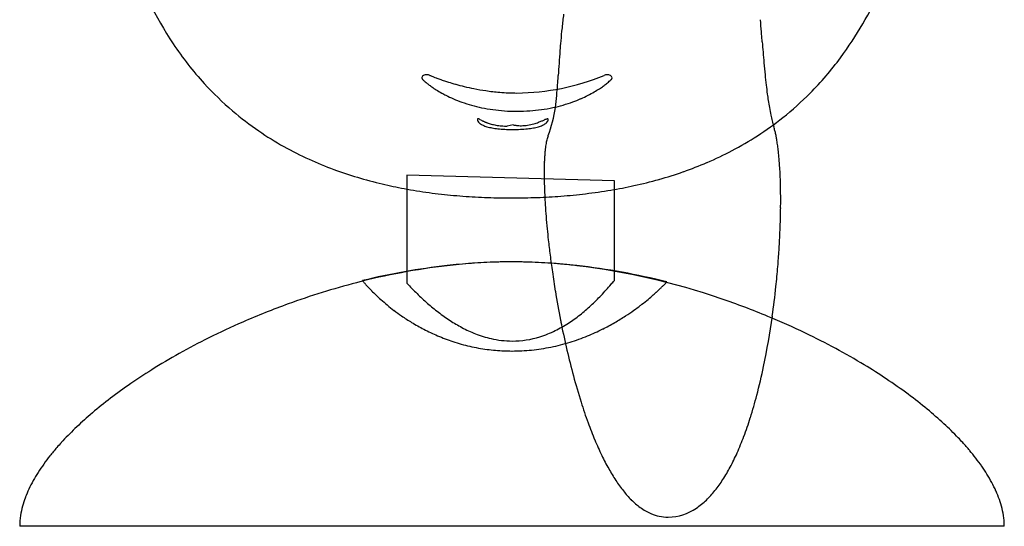
# Model space of a CAD drawing. Extents: x 0.1 to 28.7, y -0.1 to 38.5.
# Drawn here: x 0.1 to 28.7, y -0.1 to 14.6 of the extents above; entities that cross this region are included whole.
import ezdxf

# ---------------------------------------------------------------- set-up
doc = ezdxf.new("R2010")
doc.units = 0
doc.layers.add('DEFAULT_255_2_778', color=255, linetype='CONTINUOUS')

msp = doc.modelspace()

# ---------------------------------------------------------------- linework, layer by layer
at = {"layer": 'DEFAULT_255_2_778'}
for p, q in [((21.676, 13.956), (21.674, 13.971)), ((21.676, 13.954), (21.676, 13.956)), ((21.677, 13.945), (21.676, 13.947)), ((21.677, 13.943), (21.677, 13.945)), ((21.677, 13.941), (21.677, 13.943)), ((21.677, 13.939), (21.677, 13.941)), ((21.677, 13.937), (21.677, 13.939)), ((21.677, 13.936), (21.677, 13.937)), ((21.677, 13.934), (21.677, 13.936)), ((21.677, 13.933), (21.677, 13.934)), ((21.678, 13.932), (21.677, 13.933)), ((21.678, 13.93), (21.678, 13.932)), ((21.678, 13.929), (21.678, 13.93)), ((21.678, 13.927), (21.678, 13.929)), ((21.678, 13.925), (21.678, 13.927)), ((21.678, 13.924), (21.678, 13.925)), ((14.458, 11.513), (14.284, 11.475)), ((11.371, 10.054), (11.371, 6.917)), ((17.39, 9.884), (11.371, 10.054)), ((17.39, 7.001), (17.39, 9.884)), ((14.42, 7.538), (14.42, 7.538)), ((14.42, -0.132), (0.139, -0.132)), ((28.701, -0.132), (14.42, -0.132))]:
    msp.add_line(p, q, dxfattribs=at)
for centre, radius, start, end in [((14.304, 20.267), 11.634, 199.4744, 213.402), ((15.263, 19.857), 10.79, 323.6352, 336.0831), ((34.827, 12.287), 19.066, 172.6533, 173.8506), ((36.018, 12.16), 20.264, 173.8562, 174.948), ((-108.168, 3.99), 130.226, 4.49924, 4.65637), ((-18873.64, -1475.413), 18953.923, 4.5069006, 4.5076124), ((12.61, 19.207), 9.637, 213.6835, 222.4012), ((39.201, 11.879), 23.459, 174.9475, 175.6345), ((-81.06, 5.832), 103.057, 4.51607, 4.52024), ((132.824, 22.692), 111.491, 184.5107, 184.66979), ((49.022, 11.141), 33.308, 175.6541, 176.2869), ((74.35, 17.915), 52.822, 184.6685, 184.9965), ((16.391, 19.063), 9.411, 315.1955, 323.4592), ((203.52, 1.172), 188.127, 176.30461, 176.41412), ((52.814, 16.026), 31.204, 184.9862, 185.6307), ((11.858, 12.876), 0.0541, 170.8875, 179.9819), ((11.858, 12.876), 0.0536, 180.001, 183.0349), ((11.869, 12.879), 0.0651, 184.7737, 227.3256), ((11.887, 12.865), 0.0842, 114.1071, 166.44), ((11.946, 12.757), 0.208, 89.1198, 116.9335), ((11.95, 12.722), 0.243, 89.584, 90), ((11.952, 12.75), 0.214, 66.6763, 90.1635), ((12.595, 14.2), 1.372, 246.034, 246.845), ((12.119, 13.131), 0.201, 245.7557, 245.9254), ((13.208, 15.629), 2.927, 246.8092, 247.6982), ((13.63, 16.655), 4.037, 247.6769, 248.3465), ((13.958, 17.483), 4.927, 248.3505, 249.2924), ((14.261, 18.283), 5.783, 249.2916, 250.4184), ((14.5, 19.251), 6.816, 270.5359, 292.3429), ((-16.981, 14.988), 32.806, 355.946, 356.3783), ((-59.881, 17.754), 75.795, 356.34035, 356.35769), ((17.178, 12.742), 0.223, 90.5353, 112.9454), ((17.178, 12.747), 0.217, 89.9945, 90.5446), ((17.178, 12.742), 0.222, 63.9182, 90.0122), ((17.208, 12.817), 0.142, 58.6051, 61.2781), ((17.248, 12.87), 0.0761, 4.569, 63.8205), ((17.258, 12.879), 0.0663, 313.235, 354.0349), ((17.271, 12.876), 0.0536, 355.7812, 0.0028), ((41.975, 14.958), 20.313, 185.6325, 186.4759), ((12.244, 18.882), 9.147, 222.4455, 229.5934), ((12.368, 13.373), 0.767, 224.9879, 226.6885), ((12.794, 13.824), 1.388, 226.6287, 228.3232), ((13.166, 14.241), 1.946, 228.3248, 230.5004), ((13.471, 14.61), 2.425, 230.482, 232.573), ((13.707, 14.918), 2.813, 232.5711, 234.9713), ((13.905, 15.201), 3.159, 234.9714, 237.8104), ((14.488, 18.922), 6.461, 250.4165, 251.6962), ((14.621, 19.319), 6.879, 251.6909, 252.7353), ((14.702, 19.584), 7.156, 252.7367, 254.4032), ((14.708, 19.601), 7.174, 254.3998, 254.4617), ((14.738, 19.71), 7.287, 254.4617, 256.4609), ((14.722, 19.64), 7.216, 256.4573, 258.7467), ((2.356, 13.608), 13.42, 354.6806, 355.9853), ((15.288, 15.106), 3.044, 303.2338, 305.8016), ((15.502, 14.809), 2.678, 305.7947, 308.2533), ((15.758, 14.484), 2.264, 308.2586, 310.1597), ((16.069, 14.117), 1.783, 310.1394, 312.1707), ((16.45, 13.697), 1.216, 312.1685, 313.7933), ((16.883, 13.246), 0.591, 313.7219, 315.3744), ((36.028, 14.283), 14.327, 186.4754, 187.5285), ((14.062, 15.449), 3.452, 237.8069, 240.8438), ((14.162, 15.628), 3.657, 240.8327, 243.0145), ((14.246, 15.794), 3.843, 243.0237, 246.6104), ((14.674, 19.394), 6.965, 258.7408, 261.621), ((14.614, 18.983), 6.549, 261.6125, 265.18), ((14.569, 18.423), 5.988, 265.1629, 269.9567), ((8.761, 13.006), 6.987, 351.8678, 354.7319), ((14.885, 15.789), 3.838, 293.5439, 296.9769), ((14.986, 15.591), 3.616, 296.9749, 300.2207), ((15.119, 15.364), 3.352, 300.2178, 303.2338), ((32.508, 13.82), 10.777, 187.5378, 188.5561), ((16.608, 18.855), 9.11, 308.4804, 315.1621), ((14.327, 15.982), 4.048, 246.6091, 250.3315), ((14.396, 16.173), 4.251, 250.3329, 254.36), ((14.453, 16.378), 4.464, 254.3582, 258.1668), ((14.502, 16.61), 4.701, 258.1696, 262.1953), ((14.628, 16.603), 4.694, 277.8704, 282.0207), ((12.073, 12.497), 3.636, 339.1315, 352.4179), ((14.679, 16.364), 4.45, 282.0233, 285.989), ((14.738, 16.159), 4.236, 285.9892, 289.9361), ((14.806, 15.972), 4.037, 289.9378, 293.5447), ((30.029, 13.445), 8.269, 188.5443, 189.9881), ((27.875, 13.063), 6.082, 189.9684, 192.0359), ((12.248, 18.891), 9.156, 229.6093, 235.5882), ((14.54, 16.889), 4.982, 262.1956, 266.0974), ((14.562, 17.222), 5.316, 266.0995, 270.0231), ((14.567, 17.217), 5.311, 269.9755, 274.0241), ((14.59, 16.883), 4.976, 274.0283, 277.8718), ((16.541, 18.942), 9.22, 302.8264, 308.4692), ((26.28, 12.724), 4.451, 192.043, 194.2558), ((13.468, 11.668), 0.053, 174.6416, 180.2056), ((13.521, 11.671), 0.105, 181.3002, 210.0776), ((13.43, 11.675), 0.0142, 87.0394, 186.3611), ((13.593, 11.71), 0.188, 209.5441, 226.843), ((13.43, 11.653), 0.0356, 78.693, 89.3406), ((13.396, 11.525), 0.168, 62.8387, 75.9243), ((13.663, 11.78), 0.287, 226.1845, 232.5589), ((12.297, 9.228), 2.715, 63.0595, 64.3237), ((13.768, 11.926), 0.466, 233.1907, 246.0254), ((15.147, 14.895), 3.629, 243.4775, 243.5392), ((15.172, 14.945), 3.684, 243.5381, 243.6013), ((14.992, 14.584), 3.281, 243.6061, 243.68), ((14.634, 13.859), 2.472, 243.6797, 243.7471), ((14.846, 14.289), 2.951, 243.7439, 243.8019), ((14.568, 13.723), 2.321, 243.8013, 243.877), ((14.639, 13.869), 2.484, 243.8734, 243.9461), ((14.619, 13.828), 2.438, 243.9525, 244.0286), ((14.605, 13.799), 2.406, 244.0333, 244.1125), ((14.527, 13.639), 2.228, 244.1139, 244.2018), ((14.416, 13.41), 1.973, 244.203, 244.305), ((14.478, 13.537), 2.115, 244.3027, 244.4004), ((14.441, 13.461), 2.03, 244.4076, 244.5122), ((14.413, 13.403), 1.966, 244.5145, 244.6254), ((14.394, 13.363), 1.921, 244.6306, 244.7473), ((14.346, 13.261), 1.808, 244.7486, 244.8759), ((14.339, 13.247), 1.793, 244.8732, 245.0051), ((13.934, 12.288), 0.864, 245.71, 253.7324), ((14.313, 13.19), 1.73, 245.0086, 245.1491), ((14.31, 13.183), 1.723, 245.1484, 245.2888), ((14.327, 13.222), 1.765, 245.2916, 245.4277), ((14.286, 13.132), 1.667, 245.4339, 245.5717), ((14.303, 13.169), 1.707, 245.5713, 245.709), ((14.298, 13.159), 1.696, 245.7147, 245.8567), ((14.22, 12.986), 1.506, 245.8562, 245.9963), ((14.229, 13.004), 1.526, 245.9868, 246.1278), ((14.238, 13.025), 1.55, 246.1244, 246.2662), ((14.228, 13.003), 1.525, 246.2647, 246.4118), ((14.24, 13.028), 1.553, 246.4069, 246.5543), ((14.228, 13.001), 1.523, 246.5532, 246.7066), ((14.265, 13.087), 1.617, 246.7103, 246.8579), ((14.238, 13.024), 1.549, 246.865, 247.0223), ((14.234, 13.015), 1.539, 247.0239, 247.1311), ((14.22, 12.984), 1.504, 247.1321, 247.2432), ((14.24, 13.031), 1.555, 247.2419, 247.3509), ((14.261, 13.08), 1.609, 247.3576, 247.4644), ((14.248, 13.051), 1.577, 247.4687, 247.5792), ((14.199, 12.932), 1.448, 247.5833, 247.7053), ((14.218, 12.977), 1.497, 247.701, 247.8207), ((14.187, 12.902), 1.416, 247.8156, 247.9438), ((14.23, 13.008), 1.53, 247.9457, 248.066), ((14.225, 12.994), 1.515, 248.0658, 248.189), ((14.22, 12.983), 1.504, 248.1943, 248.3201), ((14.239, 13.032), 1.556, 248.3256, 248.4489), ((14.203, 12.941), 1.458, 248.4489, 248.5823), ((14.202, 12.937), 1.454, 248.5793, 248.715), ((14.206, 12.949), 1.467, 248.7163, 249.7279), ((14.101, 12.852), 1.453, 253.6377, 259.6318), ((14.209, 12.955), 1.473, 249.7378, 254.6082), ((14.233, 13.044), 1.566, 254.6246, 259.7587), ((14.262, 13.209), 1.733, 259.7713, 265.1233), ((14.282, 13.442), 1.966, 265.1225, 270.0558), ((14.689, 12.518), 1.032, 257.0595, 262.3726), ((14.693, 12.554), 1.068, 262.4026, 270.0433), ((14.692, 12.67), 1.183, 270.103, 278.7639), ((14.654, 12.91), 1.426, 278.8002, 286.2915), ((14.777, 12.888), 1.49, 280.1181, 286.0071), ((14.535, 13.319), 1.852, 286.2576, 290.66), ((14.947, 12.302), 0.88, 285.8823, 294.1475), ((14.188, 14.243), 2.839, 290.6446, 292.6704), ((-215.078, 560.878), 595.606, 292.75344, 292.761437), ((15.118, 11.927), 0.468, 293.8455, 306.8001), ((16.254, 9.495), 2.338, 112.431, 112.5168), ((16.238, 9.535), 2.295, 112.3444, 112.4325), ((16.105, 9.858), 1.946, 112.2381, 112.343), ((16.046, 10.001), 1.791, 112.1213, 112.2362), ((15.963, 10.207), 1.569, 111.9893, 112.1214), ((15.881, 10.409), 1.351, 111.838, 111.9925), ((15.607, 11.106), 0.602, 108.0347, 112.2911), ((15.249, 11.752), 0.249, 306.9593, 321.0373), ((15.46, 11.568), 0.118, 93.2521, 109.576), ((15.334, 11.684), 0.14, 320.6298, 342.9137), ((15.453, 11.649), 0.0364, 84.2195, 90.1668), ((15.457, 11.67), 0.0148, 352.2689, 90.3755), ((15.38, 11.669), 0.0922, 343.6362, 359.6576), ((25.106, 12.424), 3.239, 194.2262, 197.3324), ((20.17, 10.882), 1.931, 15.5168, 17.3911), ((12.415, 19.136), 9.454, 235.594, 240.7958), ((14.253, 13.663), 2.278, 259.5508, 263.8925), ((14.369, 14.727), 3.349, 263.8551, 267.253), ((14.436, 16.094), 4.717, 267.2309, 269.9908), ((14.444, 16.986), 5.609, 269.919, 270.0001), ((14.449, 16.16), 4.783, 269.9312, 272.6112), ((14.513, 14.794), 3.415, 272.5872, 275.9347), ((14.627, 13.713), 2.328, 275.8967, 280.1947), ((16.143, 10.919), 0.729, 158.5348, 162.9482), ((12.534, 12.348), 3.152, 338.374, 338.6785), ((16.344, 19.249), 9.585, 297.7333, 302.821), ((19.597, 10.724), 2.526, 12.8771, 15.4765), ((18.75, 10.529), 3.395, 10.857, 12.8951), ((17.829, 10.351), 4.334, 9.3398, 10.8727), ((12.664, 19.583), 9.965, 240.7987, 245.5064), ((18.019, 10.515), 2.65, 170.9574, 172.7209), ((17.385, 10.617), 2.009, 168.7101, 170.9732), ((16.876, 10.718), 1.49, 166.2593, 168.7091), ((16.471, 10.818), 1.073, 162.9122, 166.2945), ((16.73, 10.171), 5.447, 7.7278, 9.3335), ((15.38, 9.987), 6.809, 6.3763, 7.7342), ((20.758, 10.247), 5.403, 175.7281, 176.9487), ((19.699, 10.327), 4.342, 174.337, 175.7316), ((18.777, 10.419), 3.415, 172.7197, 174.3422), ((16.079, 19.754), 10.155, 293.183, 297.7317), ((14.087, 9.841), 8.11, 5.4689, 6.3877), ((12.818, 9.72), 9.385, 4.5159, 5.4674), ((12.95, 20.211), 10.655, 245.506, 249.6685), ((24.091, 10.121), 8.739, 178.7081, 179.3829), ((22.939, 10.147), 7.586, 177.8217, 178.7127), ((21.831, 10.189), 6.478, 176.9397, 177.821), ((15.794, 20.417), 10.877, 289.3336, 293.186), ((11.298, 9.6), 10.91, 3.5317, 4.5146), ((13.239, 20.988), 11.483, 249.6657, 253.2736), ((25.181, 10.109), 9.829, 179.3821, 180.0059), ((26.805, 10.111), 11.453, 180.0169, 181.0592), ((15.508, 21.233), 11.741, 285.6942, 289.3325), ((9.5, 9.49), 12.712, 2.5169, 3.5305), ((7.575, 9.404), 14.639, 1.6106, 2.5191), ((13.52, 21.923), 12.46, 253.2747, 256.7132), ((13.768, 22.969), 13.535, 256.7062, 259.4556), ((28.923, 10.149), 13.571, 181.0547, 181.9283), ((14.98, 23.355), 13.929, 279.5345, 282.3387), ((15.227, 22.234), 12.781, 282.3333, 285.6946), ((5.741, 9.352), 16.473, 0.8166, 1.6128), ((13.987, 24.147), 14.733, 259.4591, 262.3089), ((14.174, 25.533), 16.132, 262.3063, 264.8521), ((14.312, 27.049), 17.654, 264.8506, 267.1844), ((14.481, 27.601), 18.208, 272.1127, 274.2771), ((30.943, 10.216), 15.592, 181.9255, 182.6735), ((33.248, 10.326), 17.9, 182.6784, 183.6416), ((14.597, 26.066), 16.668, 274.274, 276.7489), ((14.769, 24.618), 15.209, 276.7461, 279.5326), ((3.939, 9.327), 18.275, 359.9934, 0.8162), ((14.394, 28.709), 19.316, 267.1829, 269.3252), ((14.413, 29.905), 20.512, 269.311, 270.0018), ((14.419, 29.288), 19.895, 269.9839, 272.112), ((35.885, 10.493), 20.542, 183.6404, 184.5756), ((2.348, 9.326), 19.866, 359.3738, 359.9964), ((-0.421, 9.372), 22.636, 357.8733, 358.7717), ((1.054, 9.34), 21.161, 358.7744, 359.3743), ((38.332, 10.688), 22.997, 184.5738, 185.4646), ((40.292, 10.874), 24.966, 185.4618, 186.2072), ((-1.733, 9.42), 23.949, 357.2111, 357.8761), ((41.923, 11.052), 26.606, 186.2083, 187.1581), ((-2.738, 9.469), 24.955, 356.3391, 357.2104), ((43.17, 11.208), 27.863, 187.1568, 188.1719), ((-3.542, 9.52), 25.761, 355.28, 356.3394), ((14.83, -12.635), 20.195, 96.5192, 103.5937), ((14.561, -10.58), 18.123, 95.2872, 96.4129), ((14.528, -9.736), 17.277, 94.2555, 96.6134), ((14.439, -9.075), 16.612, 90.0667, 95.3467), ((14.45, -8.682), 16.22, 91.7219, 94.2572), ((14.421, -7.808), 15.346, 90.0063, 91.714), ((14.416, -7.969), 15.506, 87.4962, 89.9864), ((14.419, -8.197), 15.734, 88.9337, 89.9974), ((14.374, -9.627), 17.166, 83.5592, 88.871), ((14.37, -9.018), 16.557, 84.9443, 87.4951), ((14.294, -9.91), 17.452, 83.394, 84.9529), ((14.016, -12.618), 20.178, 75.9619, 83.5039), ((14.828, -12), 19.561, 96.7241, 104.5724), ((43.662, 11.278), 28.36, 188.17, 189.3227), ((13.859, -12.847), 20.42, 71.0595, 83.1313), ((-3.804, 9.541), 26.023, 354.0005, 355.2817), ((15.373, -14.207), 21.834, 104.4999, 109.9352), ((10.471, 7.292), 0.49, 217.5332, 218.5641), ((11.297, 7.946), 1.543, 218.4433, 219.2307), ((12.071, 8.579), 2.543, 219.2374, 220.3647), ((12.816, 9.212), 3.52, 220.3567, 221.6134), ((13.422, 9.749), 4.33, 221.6078, 222.9661), ((17.918, 13.038), 8.963, 223.0752, 225.7544), ((11.501, 11.791), 7.59, 316.497, 319.7515), ((10.8, 12.393), 8.515, 319.7101, 320.7148), ((15.401, 10.231), 4.8, 314.6887, 315.7442), ((15.94, 9.706), 4.048, 315.7461, 316.5807), ((16.525, 9.153), 3.242, 316.5772, 317.3702), ((13.905, 10.199), 4.99, 222.9647, 224.551), ((14.267, 10.555), 5.498, 224.5477, 226.2713), ((14.518, 10.817), 5.86, 226.2697, 228.2816), ((16.979, 12.073), 7.616, 225.7466, 228.904), ((42.997, 11.165), 27.685, 189.3159, 191.0763), ((14.263, 11.422), 6.447, 310.9278, 312.3054), ((14.569, 11.086), 5.993, 312.3019, 313.7006), ((14.953, 10.685), 5.438, 313.7039, 314.6936), ((-3.026, 9.456), 25.24, 352.0438, 354.0085), ((15.487, -14.547), 22.192, 109.9131, 113.5776), ((14.668, 10.985), 6.086, 228.2791, 230.5262), ((14.731, 11.06), 6.184, 230.5235, 232.8457), ((16.201, 11.18), 6.432, 228.8986, 232.4957), ((12.386, 10.95), 6.369, 312.7112, 316.505), ((13.92, 11.827), 6.979, 307.2327, 309.1597), ((14.05, 11.668), 6.773, 309.1574, 310.9274), ((13.336, -14.59), 22.238, 67.5013, 71.2412), ((14.733, 11.062), 6.186, 232.8438, 235.3525), ((15.57, 10.355), 5.394, 232.4812, 236.9057), ((13.64, 9.488), 4.443, 302.9448, 308.2909), ((13.095, 10.181), 5.324, 308.2781, 312.7202), ((13.886, 11.87), 7.033, 303.0016, 305.34), ((13.873, 11.888), 7.055, 305.3382, 307.2348), ((15.214, -13.924), 21.512, 113.5736, 116.4841), ((14.691, 11.001), 6.113, 235.3493, 238.6268), ((14.617, 10.879), 5.969, 238.6233, 242.5075), ((15.09, 9.619), 4.515, 236.9007, 241.945), ((14.039, 8.87), 3.707, 296.2085, 302.9652), ((41.907, 10.957), 26.576, 191.0857, 191.3498), ((38.883, 10.318), 23.485, 191.2755, 195.0131), ((14.056, 11.586), 6.703, 296.5562, 299.9366), ((13.951, 11.768), 6.912, 299.934, 303.0054), ((0.325, 8.965), 21.854, 348.2264, 352.1028), ((13.507, -14.184), 21.798, 64.3657, 67.5082), ((14.534, 10.719), 5.789, 242.5055, 246.8858), ((14.747, 8.97), 3.781, 241.9207, 248.4563), ((14.527, 8.41), 3.179, 248.4332, 256.9924), ((14.297, 8.344), 3.121, 287.3988, 296.23), ((14.178, 11.341), 6.428, 292.2244, 296.5626), ((13.973, -13.213), 20.721, 61.6565, 64.3676), ((14.668, -12.831), 20.29, 116.4808, 119.2198), ((14.465, 10.558), 5.614, 246.8858, 251.7402), ((14.423, 10.431), 5.481, 251.7428, 257.0298), ((14.431, 7.99), 2.748, 256.9676, 269.9003), ((14.422, 7.933), 2.692, 270.0887, 287.4703), ((14.375, 10.794), 5.847, 281.5922, 287.1923), ((14.294, 11.056), 6.121, 287.1934, 292.2274), ((13.86, -11.389), 18.637, 119.2145, 122.0431), ((14.41, 10.378), 5.426, 257.0354, 262.4517), ((14.415, 10.42), 5.468, 262.4575, 267.6164), ((14.419, 10.514), 5.562, 267.6108, 270.003), ((14.42, 10.55), 5.598, 269.9985, 275.8176), ((14.413, 10.613), 5.662, 275.8259, 281.5855), ((14.702, -11.866), 19.189, 58.8105, 61.6625), ((12.822, -9.734), 16.683, 122.04, 124.8766), ((4.976, 8.007), 17.105, 345.3056, 348.1885), ((15.621, -10.347), 17.414, 56.3303, 58.8073), ((33.739, 8.956), 18.164, 195.0642, 197.5762), ((16.682, -8.758), 15.503, 53.4571, 56.3399), ((11.663, -8.07), 14.656, 124.8754, 127.6976), ((10.437, -6.485), 12.652, 127.6927, 130.7101), ((30.313, 7.872), 14.571, 197.5809, 200.0662), ((8.327, 7.13), 13.642, 342.4573, 345.2998), ((17.914, -7.097), 13.435, 50.4702, 53.4604), ((19.193, -5.549), 11.426, 47.261, 50.4754), ((9.182, -5.028), 10.729, 130.7064, 133.9099), ((27.574, 6.871), 11.655, 200.0656, 202.7139), ((10.99, 6.288), 10.848, 339.4328, 342.4577), ((7.935, -3.735), 8.933, 133.9005, 137.5229), ((20.475, -4.164), 9.54, 43.7558, 47.2672), ((7.097, -2.958), 7.79, 137.5744, 139.0161), ((25.321, 5.927), 9.212, 202.7063, 205.7455), ((13.162, 5.472), 8.528, 335.964, 339.4415), ((21.314, -3.35), 8.371, 42.424, 43.7059), ((21.877, -2.838), 7.61, 40.0792, 42.4405), ((6.517, -2.457), 7.023, 138.9973, 141.581), ((22.54, -2.28), 6.743, 37.7478, 40.077), ((5.829, -1.912), 6.146, 141.5802, 144.3044), ((23.487, 5.041), 7.175, 205.7385, 209.2077), ((14.914, 4.689), 6.61, 331.9782, 335.9725), ((23.187, -1.781), 5.926, 34.8683, 37.7576), ((4.554, -1.047), 4.605, 147.4315, 150.9007), ((5.176, -1.444), 5.342, 144.2978, 147.4353), ((22.028, 4.224), 5.502, 209.1919, 213.3689), ((16.276, 3.963), 5.066, 327.2756, 331.9916), ((23.818, -1.34), 5.156, 31.8663, 34.8677), ((3.975, -0.725), 3.942, 150.8921, 154.9263), ((20.885, 3.469), 4.133, 213.3445, 218.5348), ((17.321, 3.289), 3.823, 321.3673, 327.3048), ((24.416, -0.97), 4.453, 28.2364, 31.8777), ((3.447, -0.478), 3.359, 154.9216, 159.4333), ((20.042, 2.795), 3.054, 218.5071, 224.9768), ((18.079, 2.681), 2.851, 313.9796, 321.3957), ((24.988, -0.663), 3.804, 24.1196, 28.2426), ((25.504, -0.433), 3.239, 19.431, 24.1262), ((2.979, -0.303), 2.859, 159.4231, 164.7248), ((19.458, 2.209), 2.227, 224.921, 233.6067), ((18.585, 2.154), 2.12, 303.9071, 314.0393), ((25.966, -0.27), 2.75, 13.7855, 19.4448), ((2.565, -0.191), 2.43, 164.7095, 171.2016), ((19.095, 1.712), 1.611, 233.5019, 246.4425), ((18.927, 1.61), 1.478, 271.0542, 304.6612), ((26.371, -0.172), 2.332, 6.8663, 13.8007), ((2.206, -0.136), 2.067, 171.1724, 179.8891), ((18.945, 1.363), 1.23, 246.3683, 269.8112), ((18.941, 1.333), 1.201, 270.0012, 270.6538), ((26.671, -0.135), 2.03, 0.0639, 6.8404)]:
    msp.add_arc(centre, radius, start, end, dxfattribs=at)

doc.saveas('drawing.dxf')
